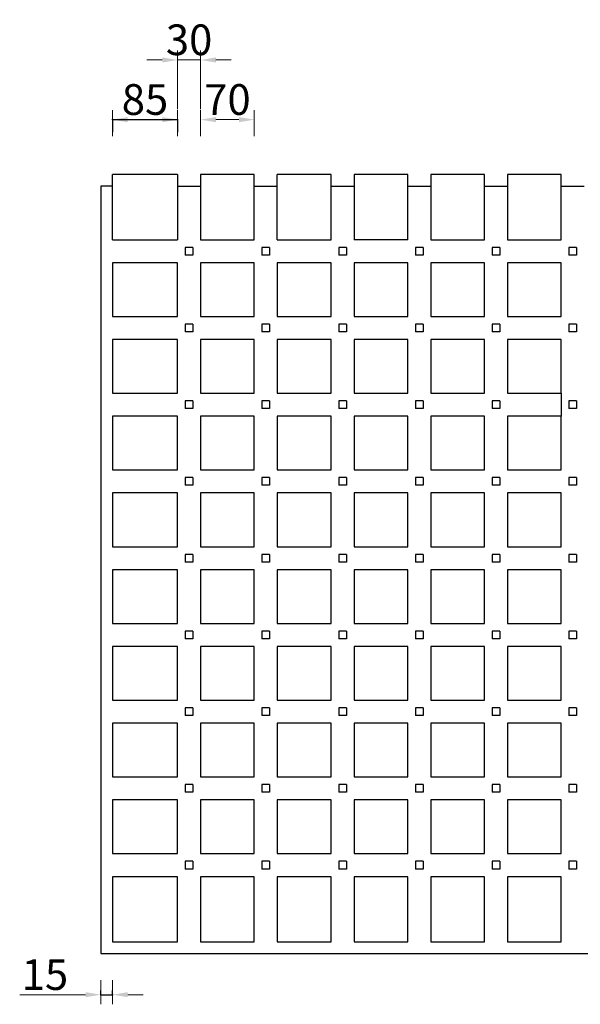
# Model space of a CAD drawing. Extents: x 825 to 3656, y 5444 to 6779.
# Drawn here: x 825 to 1556, y 5444 to 6727 of the extents above; entities that cross this region are included whole.
import ezdxf

# ---------------------------------------------------------------- set-up
doc = ezdxf.new("R2010")
doc.units = 0
doc.header["$LTSCALE"] = 100
doc.layers.get('0').update_dxf_attribs({"linetype": 'CONTINUOUS'})
doc.layers.get('DEFPOINTS').update_dxf_attribs({"linetype": 'CONTINUOUS'})
doc.layers.add('寸法', color=7, linetype='CONTINUOUS')
doc.layers.add('ﾏｯﾄ４５', color=6, linetype='CONTINUOUS')
doc.styles.add('MSゴシック', font='txt')
doc.dimstyles.new('S-10', dxfattribs={"dimscale": 10, "dimtxt": 2.5, "dimasz": 2.5, "dimexe": 1.25, "dimexo": 0.625, "dimtad": 1, "dimdec": 0, "dimdsep": 46, "dimtxsty": 'Standard', "dimblk1": 'OPEN30', "dimblk2": 'OPEN30', "dimsah": 1, "dimcen": 0, "dimadec": 0, "dimazin": 0, "dimtfac": 1, "dimtdec": 0, "dimtmove": 0, "dimatfit": 3, "dimldrblk": 'OPEN30', "dimfxl": 1, "dimtolj": 1, "dimtzin": 0, "dimarcsym": 0})

# ---------------------------------------------------------------- blocks, each defined once
blk = doc.blocks.new('*D14')
at = {"layer": 'DEFPOINTS', "color": 0, "linetype": 'Continuous', "ltscale": 50, "transparency": 16777216}
for p in [(930.9, 5525.7), (945.9, 5525.7), (930.9, 5456.9)]:
    blk.add_point(p, dxfattribs=at)
at = {"layer": '寸法', "color": 0, "linetype": 'Continuous', "lineweight": 15, "ltscale": 50, "transparency": 16777216}
for p, q in [((930.9, 5475.7), (930.9, 5444.4)), ((945.9, 5475.7), (945.9, 5444.4)), ((910.9, 5456.9), (825.1, 5456.9)), ((945.9, 5456.9), (930.9, 5456.9)), ((965.9, 5456.9), (985.9, 5456.9))]:
    blk.add_line(p, q, dxfattribs=at)
at = {"layer": '寸法', "color": 0, "linetype": 'Continuous', "ltscale": 50, "transparency": 16777216}
for points in [[(910.9, 5460.2), (910.9, 5453.6), (930.9, 5456.9)], [(965.9, 5460.2), (965.9, 5453.6), (945.9, 5456.9)]]:
    blk.add_solid(points, dxfattribs=at)
at = {"layer": '寸法', "color": 0, "linetype": 'Continuous', "ltscale": 50, "transparency": 16777216, "insert": (858, 5483.1), "char_height": 40, "attachment_point": 5}
blk.add_mtext('\\A1;15', dxfattribs=at)
blk = doc.blocks.new('_Dot')
at = {"color": 0, "linetype": 'ByBlock', "lineweight": -2}
blk.add_line((-0.5, 0), (-1, 0), dxfattribs=at)
at = {"color": 0, "linetype": 'ByBlock', "const_width": 0.5}
blk.add_lwpolyline([(-0.25, 0, 1), (0.25, 0, 1)], format="xyb", close=True, dxfattribs=at)
blk = doc.blocks.new('*D15')
at = {"layer": 'DEFPOINTS', "color": 0, "linetype": 'Continuous', "ltscale": 50, "transparency": 16777216}
for p in [(1030.9, 6597.2), (945.9, 6525.7), (1030.9, 6525.7)]:
    blk.add_point(p, dxfattribs=at)
at = {"layer": '寸法', "color": 0, "linetype": 'Continuous', "lineweight": 15, "ltscale": 50, "transparency": 16777216}
for p, q in [((945.9, 6575.7), (945.9, 6609.7)), ((1030.9, 6575.7), (1030.9, 6609.7)), ((965.9, 6597.2), (1010.9, 6597.2))]:
    blk.add_line(p, q, dxfattribs=at)
at = {"layer": '寸法', "color": 0, "linetype": 'Continuous', "ltscale": 50, "transparency": 16777216}
for points in [[(965.9, 6600.5), (965.9, 6593.8), (945.9, 6597.2)], [(1010.9, 6600.5), (1010.9, 6593.8), (1030.9, 6597.2)]]:
    blk.add_solid(points, dxfattribs=at)
at = {"layer": '寸法', "color": 0, "linetype": 'Continuous', "ltscale": 50, "transparency": 16777216, "insert": (988.4, 6623.4), "char_height": 40, "attachment_point": 5, "style": 'MSゴシック'}
blk.add_mtext('\\A1;85', dxfattribs=at)
blk = doc.blocks.new('*D16')
at = {"layer": 'DEFPOINTS', "color": 0, "linetype": 'Continuous', "ltscale": 50, "transparency": 16777216}
for p in [(1060.9, 6674.9), (1030.9, 6510.7), (1060.9, 6510.7)]:
    blk.add_point(p, dxfattribs=at)
at = {"layer": '寸法', "color": 0, "linetype": 'Continuous', "lineweight": 15, "ltscale": 50, "transparency": 16777216}
for p, q in [((1030.9, 6610.7), (1030.9, 6687.4)), ((1060.9, 6610.7), (1060.9, 6687.4)), ((1010.9, 6674.9), (990.9, 6674.9)), ((1030.9, 6674.9), (1060.9, 6674.9)), ((1080.9, 6674.9), (1100.9, 6674.9))]:
    blk.add_line(p, q, dxfattribs=at)
at = {"layer": '寸法', "color": 0, "linetype": 'Continuous', "ltscale": 50, "transparency": 16777216}
for points in [[(1010.9, 6678.3), (1010.9, 6671.6), (1030.9, 6674.9)], [(1080.9, 6678.3), (1080.9, 6671.6), (1060.9, 6674.9)]]:
    blk.add_solid(points, dxfattribs=at)
at = {"layer": '寸法', "color": 0, "linetype": 'Continuous', "ltscale": 50, "transparency": 16777216, "insert": (1045.9, 6701.2), "char_height": 40, "attachment_point": 5, "style": 'MSゴシック'}
blk.add_mtext('\\A1;30', dxfattribs=at)
blk = doc.blocks.new('*D17')
at = {"layer": 'DEFPOINTS', "color": 0, "linetype": 'Continuous', "ltscale": 50, "transparency": 16777216}
for p in [(1060.9, 6597.2), (1060.9, 6525.7), (1130.9, 6525.7)]:
    blk.add_point(p, dxfattribs=at)
at = {"layer": '寸法', "color": 0, "linetype": 'Continuous', "lineweight": 15, "ltscale": 50, "transparency": 16777216}
for p, q in [((1060.9, 6575.7), (1060.9, 6609.7)), ((1130.9, 6575.7), (1130.9, 6609.7)), ((1110.9, 6597.2), (1080.9, 6597.2))]:
    blk.add_line(p, q, dxfattribs=at)
at = {"layer": '寸法', "color": 0, "linetype": 'Continuous', "ltscale": 50, "transparency": 16777216}
for points in [[(1080.9, 6600.5), (1080.9, 6593.8), (1060.9, 6597.2)], [(1110.9, 6600.5), (1110.9, 6593.8), (1130.9, 6597.2)]]:
    blk.add_solid(points, dxfattribs=at)
at = {"layer": '寸法', "color": 0, "linetype": 'Continuous', "ltscale": 50, "transparency": 16777216, "insert": (1095.9, 6623.4), "char_height": 40, "attachment_point": 5, "style": 'MSゴシック'}
blk.add_mtext('\\A1;70', dxfattribs=at)

msp = doc.modelspace()

# ---------------------------------------------------------------- linework, layer by layer
at = {"layer": '寸法', "color": 7, "linetype": 'Continuous'}
for p, q in [((945.9, 6597.2), (1030.9, 6597.2)), ((945.9, 6597.2), (945.9, 6580.8)), ((1030.9, 6597.2), (1030.9, 6580.8)), ((930.9, 5456.9), (930.9, 5462.3)), ((930.9, 5456.9), (945.9, 5456.9)), ((945.9, 5456.9), (945.9, 5462.3))]:
    msp.add_line(p, q, dxfattribs=at)
for p in [(945.9, 6597.2), (1030.9, 6597.2)]:
    msp.add_point(p, dxfattribs=at)
at = {"layer": '寸法', "color": 7}
for p in [(930.9, 5456.9), (945.9, 5456.9)]:
    msp.add_point(p, dxfattribs=at)
at = {"layer": 'ﾏｯﾄ４５', "color": 7, "linetype": 'Continuous', "lineweight": -3}
for p, q in [((945.9, 6440.7), (945.9, 6525.7)), ((1030.9, 6525.7), (945.9, 6525.7)), ((1030.9, 6525.7), (1030.9, 6440.7)), ((1060.9, 6525.7), (1060.9, 6440.7)), ((1130.9, 6525.7), (1060.9, 6525.7)), ((1130.9, 6440.7), (1130.9, 6525.7)), ((1160.9, 6440.7), (1160.9, 6525.7)), ((1230.9, 6525.7), (1160.9, 6525.7)), ((1230.9, 6440.7), (1230.9, 6525.7)), ((1260.9, 6525.7), (1260.9, 6440.7)), ((1330.9, 6525.7), (1260.9, 6525.7)), ((1330.9, 6440.7), (1330.9, 6525.7)), ((1430.9, 6525.7), (1360.9, 6525.7)), ((1360.9, 6525.7), (1360.9, 6440.7)), ((1430.9, 6440.7), (1430.9, 6525.7)), ((1530.9, 6525.7), (1460.9, 6525.7)), ((1460.9, 6525.7), (1460.9, 6440.7)), ((1530.9, 6440.7), (1530.9, 6525.7)), ((930.9, 6510.7), (930.9, 5510.7)), ((945.9, 6510.7), (930.9, 6510.7)), ((1030.9, 6510.7), (1060.9, 6510.7)), ((1130.9, 6510.7), (1160.9, 6510.7)), ((1230.9, 6510.7), (1260.9, 6510.7)), ((1330.9, 6510.7), (1360.9, 6510.7)), ((1430.9, 6510.7), (1460.9, 6510.7)), ((1530.9, 6510.7), (1560.9, 6510.7)), ((945.9, 6440.7), (1030.9, 6440.7)), ((1040.9, 6430.7), (1040.9, 6420.7)), ((1050.9, 6430.7), (1040.9, 6430.7)), ((1050.9, 6430.7), (1050.9, 6420.7)), ((1060.9, 6440.7), (1130.9, 6440.7)), ((1140.9, 6430.7), (1140.9, 6420.7)), ((1150.9, 6430.7), (1140.9, 6430.7)), ((1150.9, 6430.7), (1150.9, 6420.7)), ((1160.9, 6440.7), (1230.9, 6440.7)), ((1240.9, 6430.7), (1240.9, 6420.7)), ((1250.9, 6430.7), (1240.9, 6430.7)), ((1250.9, 6430.7), (1250.9, 6420.7)), ((1330.9, 6440.7), (1260.9, 6440.7)), ((1340.9, 6430.7), (1340.9, 6420.7)), ((1350.9, 6430.7), (1340.9, 6430.7)), ((1350.9, 6430.7), (1350.9, 6420.7)), ((1360.9, 6440.7), (1430.9, 6440.7)), ((1440.9, 6430.7), (1440.9, 6420.7)), ((1450.9, 6430.7), (1440.9, 6430.7)), ((1450.9, 6430.7), (1450.9, 6420.7)), ((1460.9, 6440.7), (1530.9, 6440.7)), ((1540.9, 6430.7), (1540.9, 6420.7)), ((1550.9, 6430.7), (1540.9, 6430.7)), ((1550.9, 6430.7), (1550.9, 6420.7)), ((1050.9, 6420.7), (1040.9, 6420.7)), ((1150.9, 6420.7), (1140.9, 6420.7)), ((1250.9, 6420.7), (1240.9, 6420.7)), ((1350.9, 6420.7), (1340.9, 6420.7)), ((1450.9, 6420.7), (1440.9, 6420.7)), ((1550.9, 6420.7), (1540.9, 6420.7)), ((1030.9, 6410.7), (945.9, 6410.7)), ((945.9, 6410.7), (945.9, 6340.7)), ((1030.9, 6340.7), (1030.9, 6410.7)), ((1130.9, 6410.7), (1060.9, 6410.7)), ((1060.9, 6410.7), (1060.9, 6340.7)), ((1130.9, 6340.7), (1130.9, 6410.7)), ((1230.9, 6410.7), (1160.9, 6410.7)), ((1160.9, 6410.7), (1160.9, 6340.7)), ((1230.9, 6340.7), (1230.9, 6410.7)), ((1330.9, 6410.7), (1260.9, 6410.7)), ((1260.9, 6410.7), (1260.9, 6340.7)), ((1330.9, 6340.7), (1330.9, 6410.7)), ((1430.9, 6410.7), (1360.9, 6410.7)), ((1360.9, 6410.7), (1360.9, 6340.7)), ((1430.9, 6340.7), (1430.9, 6410.7)), ((1530.9, 6410.7), (1460.9, 6410.7)), ((1460.9, 6410.7), (1460.9, 6340.7)), ((1530.9, 6340.7), (1530.9, 6410.7)), ((945.9, 6340.7), (1030.9, 6340.7)), ((1060.9, 6340.7), (1130.9, 6340.7)), ((1160.9, 6340.7), (1230.9, 6340.7)), ((1260.9, 6340.7), (1330.9, 6340.7)), ((1360.9, 6340.7), (1430.9, 6340.7)), ((1460.9, 6340.7), (1530.9, 6340.7)), ((1040.9, 6330.7), (1040.9, 6320.7)), ((1050.9, 6330.7), (1040.9, 6330.7)), ((1050.9, 6330.7), (1050.9, 6320.7)), ((1140.9, 6330.7), (1140.9, 6320.7)), ((1150.9, 6330.7), (1140.9, 6330.7)), ((1150.9, 6330.7), (1150.9, 6320.7)), ((1240.9, 6330.7), (1240.9, 6320.7)), ((1250.9, 6330.7), (1240.9, 6330.7)), ((1250.9, 6330.7), (1250.9, 6320.7)), ((1340.9, 6330.7), (1340.9, 6320.7)), ((1350.9, 6330.7), (1340.9, 6330.7)), ((1350.9, 6330.7), (1350.9, 6320.7)), ((1440.9, 6330.7), (1440.9, 6320.7)), ((1450.9, 6330.7), (1440.9, 6330.7)), ((1450.9, 6330.7), (1450.9, 6320.7)), ((1540.9, 6330.7), (1540.9, 6320.7)), ((1550.9, 6330.7), (1540.9, 6330.7)), ((1550.9, 6330.7), (1550.9, 6320.7)), ((1050.9, 6320.7), (1040.9, 6320.7)), ((1150.9, 6320.7), (1140.9, 6320.7)), ((1250.9, 6320.7), (1240.9, 6320.7)), ((1350.9, 6320.7), (1340.9, 6320.7)), ((1450.9, 6320.7), (1440.9, 6320.7)), ((1550.9, 6320.7), (1540.9, 6320.7)), ((1030.9, 6310.7), (945.9, 6310.7)), ((945.9, 6310.7), (945.9, 6240.7)), ((1030.9, 6240.7), (1030.9, 6310.7)), ((1130.9, 6310.7), (1060.9, 6310.7)), ((1060.9, 6310.7), (1060.9, 6240.7)), ((1130.9, 6240.7), (1130.9, 6310.7)), ((1230.9, 6310.7), (1160.9, 6310.7)), ((1160.9, 6310.7), (1160.9, 6240.7)), ((1230.9, 6240.7), (1230.9, 6310.7)), ((1330.9, 6310.7), (1260.9, 6310.7)), ((1260.9, 6310.7), (1260.9, 6240.7)), ((1330.9, 6240.7), (1330.9, 6310.7)), ((1430.9, 6310.7), (1360.9, 6310.7)), ((1360.9, 6310.7), (1360.9, 6240.7)), ((1430.9, 6240.7), (1430.9, 6310.7)), ((1530.9, 6310.7), (1460.9, 6310.7)), ((1460.9, 6310.7), (1460.9, 6240.7)), ((1530.9, 6240.7), (1530.9, 6310.7)), ((945.9, 6240.7), (1030.9, 6240.7)), ((1060.9, 6240.7), (1130.9, 6240.7)), ((1160.9, 6240.7), (1230.9, 6240.7)), ((1260.9, 6240.7), (1330.9, 6240.7)), ((1360.9, 6240.7), (1430.9, 6240.7)), ((1460.9, 6240.7), (1530.9, 6240.7)), ((1530.9, 6240.7), (1530.9, 6210.7)), ((1040.9, 6230.7), (1040.9, 6220.7)), ((1050.9, 6230.7), (1040.9, 6230.7)), ((1050.9, 6230.7), (1050.9, 6220.7)), ((1140.9, 6230.7), (1140.9, 6220.7)), ((1150.9, 6230.7), (1140.9, 6230.7)), ((1150.9, 6230.7), (1150.9, 6220.7)), ((1240.9, 6230.7), (1240.9, 6220.7)), ((1250.9, 6230.7), (1240.9, 6230.7)), ((1250.9, 6230.7), (1250.9, 6220.7)), ((1340.9, 6230.7), (1340.9, 6220.7)), ((1350.9, 6230.7), (1340.9, 6230.7)), ((1350.9, 6230.7), (1350.9, 6220.7)), ((1440.9, 6230.7), (1440.9, 6220.7)), ((1450.9, 6230.7), (1440.9, 6230.7)), ((1450.9, 6230.7), (1450.9, 6220.7)), ((1540.9, 6230.7), (1540.9, 6220.7)), ((1550.9, 6230.7), (1540.9, 6230.7)), ((1550.9, 6230.7), (1550.9, 6220.7)), ((1030.9, 6210.7), (945.9, 6210.7)), ((945.9, 6210.7), (945.9, 6140.7)), ((1030.9, 6140.7), (1030.9, 6210.7)), ((1050.9, 6220.7), (1040.9, 6220.7)), ((1130.9, 6210.7), (1060.9, 6210.7)), ((1060.9, 6210.7), (1060.9, 6140.7)), ((1130.9, 6140.7), (1130.9, 6210.7)), ((1150.9, 6220.7), (1140.9, 6220.7)), ((1230.9, 6210.7), (1160.9, 6210.7)), ((1160.9, 6210.7), (1160.9, 6140.7)), ((1230.9, 6140.7), (1230.9, 6210.7)), ((1250.9, 6220.7), (1240.9, 6220.7)), ((1330.9, 6210.7), (1260.9, 6210.7)), ((1260.9, 6210.7), (1260.9, 6140.7)), ((1330.9, 6140.7), (1330.9, 6210.7)), ((1350.9, 6220.7), (1340.9, 6220.7)), ((1430.9, 6210.7), (1360.9, 6210.7)), ((1360.9, 6210.7), (1360.9, 6140.7)), ((1430.9, 6140.7), (1430.9, 6210.7)), ((1450.9, 6220.7), (1440.9, 6220.7)), ((1530.9, 6210.7), (1460.9, 6210.7)), ((1460.9, 6210.7), (1460.9, 6140.7)), ((1530.9, 6140.7), (1530.9, 6210.7)), ((1550.9, 6220.7), (1540.9, 6220.7)), ((945.9, 6140.7), (1030.9, 6140.7)), ((1060.9, 6140.7), (1130.9, 6140.7)), ((1160.9, 6140.7), (1230.9, 6140.7)), ((1260.9, 6140.7), (1330.9, 6140.7)), ((1360.9, 6140.7), (1430.9, 6140.7)), ((1460.9, 6140.7), (1530.9, 6140.7)), ((1040.9, 6130.7), (1040.9, 6120.7)), ((1050.9, 6130.7), (1040.9, 6130.7)), ((1050.9, 6120.7), (1040.9, 6120.7)), ((1050.9, 6130.7), (1050.9, 6120.7)), ((1140.9, 6130.7), (1140.9, 6120.7)), ((1150.9, 6130.7), (1140.9, 6130.7)), ((1150.9, 6120.7), (1140.9, 6120.7)), ((1150.9, 6130.7), (1150.9, 6120.7)), ((1240.9, 6130.7), (1240.9, 6120.7)), ((1250.9, 6130.7), (1240.9, 6130.7)), ((1250.9, 6120.7), (1240.9, 6120.7)), ((1250.9, 6130.7), (1250.9, 6120.7)), ((1340.9, 6130.7), (1340.9, 6120.7)), ((1350.9, 6130.7), (1340.9, 6130.7)), ((1350.9, 6120.7), (1340.9, 6120.7)), ((1350.9, 6130.7), (1350.9, 6120.7)), ((1440.9, 6130.7), (1440.9, 6120.7)), ((1450.9, 6130.7), (1440.9, 6130.7)), ((1450.9, 6120.7), (1440.9, 6120.7)), ((1450.9, 6130.7), (1450.9, 6120.7)), ((1540.9, 6130.7), (1540.9, 6120.7)), ((1550.9, 6130.7), (1540.9, 6130.7)), ((1550.9, 6120.7), (1540.9, 6120.7)), ((1550.9, 6130.7), (1550.9, 6120.7)), ((1030.9, 6110.7), (945.9, 6110.7)), ((945.9, 6110.7), (945.9, 6040.7)), ((1030.9, 6040.7), (1030.9, 6110.7)), ((1130.9, 6110.7), (1060.9, 6110.7)), ((1060.9, 6110.7), (1060.9, 6040.7)), ((1130.9, 6040.7), (1130.9, 6110.7)), ((1230.9, 6110.7), (1160.9, 6110.7)), ((1160.9, 6110.7), (1160.9, 6040.7)), ((1230.9, 6040.7), (1230.9, 6110.7)), ((1330.9, 6110.7), (1260.9, 6110.7)), ((1260.9, 6110.7), (1260.9, 6040.7)), ((1330.9, 6040.7), (1330.9, 6110.7)), ((1430.9, 6110.7), (1360.9, 6110.7)), ((1360.9, 6110.7), (1360.9, 6040.7)), ((1430.9, 6040.7), (1430.9, 6110.7)), ((1530.9, 6110.7), (1460.9, 6110.7)), ((1460.9, 6110.7), (1460.9, 6040.7)), ((1530.9, 6040.7), (1530.9, 6110.7)), ((945.9, 6040.7), (1030.9, 6040.7)), ((1040.9, 6030.7), (1040.9, 6020.7)), ((1050.9, 6030.7), (1040.9, 6030.7)), ((1050.9, 6030.7), (1050.9, 6020.7)), ((1060.9, 6040.7), (1130.9, 6040.7)), ((1140.9, 6030.7), (1140.9, 6020.7)), ((1150.9, 6030.7), (1140.9, 6030.7)), ((1150.9, 6030.7), (1150.9, 6020.7)), ((1160.9, 6040.7), (1230.9, 6040.7)), ((1240.9, 6030.7), (1240.9, 6020.7)), ((1250.9, 6030.7), (1240.9, 6030.7)), ((1250.9, 6030.7), (1250.9, 6020.7)), ((1260.9, 6040.7), (1330.9, 6040.7)), ((1340.9, 6030.7), (1340.9, 6020.7)), ((1350.9, 6030.7), (1340.9, 6030.7)), ((1350.9, 6030.7), (1350.9, 6020.7)), ((1360.9, 6040.7), (1430.9, 6040.7)), ((1440.9, 6030.7), (1440.9, 6020.7)), ((1450.9, 6030.7), (1440.9, 6030.7)), ((1450.9, 6030.7), (1450.9, 6020.7)), ((1460.9, 6040.7), (1530.9, 6040.7)), ((1540.9, 6030.7), (1540.9, 6020.7)), ((1550.9, 6030.7), (1540.9, 6030.7)), ((1550.9, 6030.7), (1550.9, 6020.7)), ((1050.9, 6020.7), (1040.9, 6020.7)), ((1150.9, 6020.7), (1140.9, 6020.7)), ((1250.9, 6020.7), (1240.9, 6020.7)), ((1350.9, 6020.7), (1340.9, 6020.7)), ((1450.9, 6020.7), (1440.9, 6020.7)), ((1550.9, 6020.7), (1540.9, 6020.7)), ((1030.9, 6010.7), (945.9, 6010.7)), ((945.9, 6010.7), (945.9, 5940.7)), ((1030.9, 5940.7), (1030.9, 6010.7)), ((1130.9, 6010.7), (1060.9, 6010.7)), ((1060.9, 6010.7), (1060.9, 5940.7)), ((1130.9, 5940.7), (1130.9, 6010.7)), ((1230.9, 6010.7), (1160.9, 6010.7)), ((1160.9, 6010.7), (1160.9, 5940.7)), ((1230.9, 5940.7), (1230.9, 6010.7)), ((1330.9, 6010.7), (1260.9, 6010.7)), ((1260.9, 6010.7), (1260.9, 5940.7)), ((1330.9, 5940.7), (1330.9, 6010.7)), ((1430.9, 6010.7), (1360.9, 6010.7)), ((1360.9, 6010.7), (1360.9, 5940.7)), ((1430.9, 5940.7), (1430.9, 6010.7)), ((1530.9, 6010.7), (1460.9, 6010.7)), ((1460.9, 6010.7), (1460.9, 5940.7)), ((1530.9, 5940.7), (1530.9, 6010.7)), ((945.9, 5940.7), (1030.9, 5940.7)), ((1060.9, 5940.7), (1130.9, 5940.7)), ((1160.9, 5940.7), (1230.9, 5940.7)), ((1260.9, 5940.7), (1330.9, 5940.7)), ((1360.9, 5940.7), (1430.9, 5940.7)), ((1460.9, 5940.7), (1530.9, 5940.7)), ((1040.9, 5930.7), (1040.9, 5920.7)), ((1050.9, 5930.7), (1040.9, 5930.7)), ((1050.9, 5930.7), (1050.9, 5920.7)), ((1140.9, 5930.7), (1140.9, 5920.7)), ((1150.9, 5930.7), (1140.9, 5930.7)), ((1150.9, 5930.7), (1150.9, 5920.7)), ((1240.9, 5930.7), (1240.9, 5920.7)), ((1250.9, 5930.7), (1240.9, 5930.7)), ((1250.9, 5930.7), (1250.9, 5920.7)), ((1340.9, 5930.7), (1340.9, 5920.7)), ((1350.9, 5930.7), (1340.9, 5930.7)), ((1350.9, 5930.7), (1350.9, 5920.7)), ((1440.9, 5930.7), (1440.9, 5920.7)), ((1450.9, 5930.7), (1440.9, 5930.7)), ((1450.9, 5930.7), (1450.9, 5920.7)), ((1540.9, 5930.7), (1540.9, 5920.7)), ((1550.9, 5930.7), (1540.9, 5930.7)), ((1550.9, 5930.7), (1550.9, 5920.7)), ((1050.9, 5920.7), (1040.9, 5920.7)), ((1150.9, 5920.7), (1140.9, 5920.7)), ((1250.9, 5920.7), (1240.9, 5920.7)), ((1350.9, 5920.7), (1340.9, 5920.7)), ((1450.9, 5920.7), (1440.9, 5920.7)), ((1550.9, 5920.7), (1540.9, 5920.7)), ((1030.9, 5910.7), (945.9, 5910.7)), ((945.9, 5910.7), (945.9, 5840.7)), ((1030.9, 5840.7), (1030.9, 5910.7)), ((1130.9, 5910.7), (1060.9, 5910.7)), ((1060.9, 5910.7), (1060.9, 5840.7)), ((1130.9, 5840.7), (1130.9, 5910.7)), ((1230.9, 5910.7), (1160.9, 5910.7)), ((1160.9, 5910.7), (1160.9, 5840.7)), ((1230.9, 5840.7), (1230.9, 5910.7)), ((1330.9, 5910.7), (1260.9, 5910.7)), ((1260.9, 5910.7), (1260.9, 5840.7)), ((1330.9, 5840.7), (1330.9, 5910.7)), ((1430.9, 5910.7), (1360.9, 5910.7)), ((1360.9, 5910.7), (1360.9, 5840.7)), ((1430.9, 5840.7), (1430.9, 5910.7)), ((1530.9, 5910.7), (1460.9, 5910.7)), ((1460.9, 5910.7), (1460.9, 5840.7)), ((1530.9, 5840.7), (1530.9, 5910.7)), ((945.9, 5840.7), (1030.9, 5840.7)), ((1060.9, 5840.7), (1130.9, 5840.7)), ((1160.9, 5840.7), (1230.9, 5840.7)), ((1260.9, 5840.7), (1330.9, 5840.7)), ((1360.9, 5840.7), (1430.9, 5840.7)), ((1460.9, 5840.7), (1530.9, 5840.7)), ((1040.9, 5830.7), (1040.9, 5820.7)), ((1050.9, 5830.7), (1040.9, 5830.7)), ((1050.9, 5830.7), (1050.9, 5820.7)), ((1140.9, 5830.7), (1140.9, 5820.7)), ((1150.9, 5830.7), (1140.9, 5830.7)), ((1150.9, 5830.7), (1150.9, 5820.7)), ((1240.9, 5830.7), (1240.9, 5820.7)), ((1250.9, 5830.7), (1240.9, 5830.7)), ((1250.9, 5830.7), (1250.9, 5820.7)), ((1340.9, 5830.7), (1340.9, 5820.7)), ((1350.9, 5830.7), (1340.9, 5830.7)), ((1350.9, 5830.7), (1350.9, 5820.7)), ((1440.9, 5830.7), (1440.9, 5820.7)), ((1450.9, 5830.7), (1440.9, 5830.7)), ((1450.9, 5830.7), (1450.9, 5820.7)), ((1540.9, 5830.7), (1540.9, 5820.7)), ((1550.9, 5830.7), (1540.9, 5830.7)), ((1550.9, 5830.7), (1550.9, 5820.7)), ((1050.9, 5820.7), (1040.9, 5820.7)), ((1150.9, 5820.7), (1140.9, 5820.7)), ((1250.9, 5820.7), (1240.9, 5820.7)), ((1350.9, 5820.7), (1340.9, 5820.7)), ((1450.9, 5820.7), (1440.9, 5820.7)), ((1550.9, 5820.7), (1540.9, 5820.7)), ((1030.9, 5810.7), (945.9, 5810.7)), ((945.9, 5810.7), (945.9, 5740.7)), ((1030.9, 5740.7), (1030.9, 5810.7)), ((1130.9, 5810.7), (1060.9, 5810.7)), ((1060.9, 5810.7), (1060.9, 5740.7)), ((1130.9, 5740.7), (1130.9, 5810.7)), ((1230.9, 5810.7), (1160.9, 5810.7)), ((1160.9, 5810.7), (1160.9, 5740.7)), ((1230.9, 5740.7), (1230.9, 5810.7)), ((1330.9, 5810.7), (1260.9, 5810.7)), ((1260.9, 5810.7), (1260.9, 5740.7)), ((1330.9, 5740.7), (1330.9, 5810.7)), ((1430.9, 5810.7), (1360.9, 5810.7)), ((1360.9, 5810.7), (1360.9, 5740.7)), ((1430.9, 5740.7), (1430.9, 5810.7)), ((1530.9, 5810.7), (1460.9, 5810.7)), ((1460.9, 5810.7), (1460.9, 5740.7)), ((1530.9, 5740.7), (1530.9, 5810.7)), ((945.9, 5740.7), (1030.9, 5740.7)), ((1060.9, 5740.7), (1130.9, 5740.7)), ((1160.9, 5740.7), (1230.9, 5740.7)), ((1260.9, 5740.7), (1330.9, 5740.7)), ((1360.9, 5740.7), (1430.9, 5740.7)), ((1460.9, 5740.7), (1530.9, 5740.7)), ((1040.9, 5730.7), (1040.9, 5720.7)), ((1050.9, 5730.7), (1040.9, 5730.7)), ((1050.9, 5730.7), (1050.9, 5720.7)), ((1140.9, 5730.7), (1140.9, 5720.7)), ((1150.9, 5730.7), (1140.9, 5730.7)), ((1150.9, 5730.7), (1150.9, 5720.7)), ((1240.9, 5730.7), (1240.9, 5720.7)), ((1250.9, 5730.7), (1240.9, 5730.7)), ((1250.9, 5730.7), (1250.9, 5720.7)), ((1340.9, 5730.7), (1340.9, 5720.7)), ((1350.9, 5730.7), (1340.9, 5730.7)), ((1350.9, 5730.7), (1350.9, 5720.7)), ((1440.9, 5730.7), (1440.9, 5720.7)), ((1450.9, 5730.7), (1440.9, 5730.7)), ((1450.9, 5730.7), (1450.9, 5720.7)), ((1540.9, 5730.7), (1540.9, 5720.7)), ((1550.9, 5730.7), (1540.9, 5730.7)), ((1550.9, 5730.7), (1550.9, 5720.7)), ((1030.9, 5710.7), (945.9, 5710.7)), ((945.9, 5710.7), (945.9, 5640.7)), ((1030.9, 5640.7), (1030.9, 5710.7)), ((1050.9, 5720.7), (1040.9, 5720.7)), ((1130.9, 5710.7), (1060.9, 5710.7)), ((1060.9, 5710.7), (1060.9, 5640.7)), ((1130.9, 5640.7), (1130.9, 5710.7)), ((1150.9, 5720.7), (1140.9, 5720.7)), ((1230.9, 5710.7), (1160.9, 5710.7)), ((1160.9, 5710.7), (1160.9, 5640.7)), ((1230.9, 5640.7), (1230.9, 5710.7)), ((1250.9, 5720.7), (1240.9, 5720.7)), ((1330.9, 5710.7), (1260.9, 5710.7)), ((1260.9, 5710.7), (1260.9, 5640.7)), ((1330.9, 5640.7), (1330.9, 5710.7)), ((1350.9, 5720.7), (1340.9, 5720.7)), ((1430.9, 5710.7), (1360.9, 5710.7)), ((1360.9, 5710.7), (1360.9, 5640.7)), ((1430.9, 5640.7), (1430.9, 5710.7)), ((1450.9, 5720.7), (1440.9, 5720.7)), ((1530.9, 5710.7), (1460.9, 5710.7)), ((1460.9, 5710.7), (1460.9, 5640.7)), ((1530.9, 5640.7), (1530.9, 5710.7)), ((1550.9, 5720.7), (1540.9, 5720.7)), ((945.9, 5640.7), (1030.9, 5640.7)), ((1060.9, 5640.7), (1130.9, 5640.7)), ((1160.9, 5640.7), (1230.9, 5640.7)), ((1260.9, 5640.7), (1330.9, 5640.7)), ((1360.9, 5640.7), (1430.9, 5640.7)), ((1460.9, 5640.7), (1530.9, 5640.7)), ((1040.9, 5630.7), (1040.9, 5620.7)), ((1050.9, 5630.7), (1040.9, 5630.7)), ((1050.9, 5620.7), (1040.9, 5620.7)), ((1050.9, 5630.7), (1050.9, 5620.7)), ((1140.9, 5630.7), (1140.9, 5620.7)), ((1150.9, 5630.7), (1140.9, 5630.7)), ((1150.9, 5620.7), (1140.9, 5620.7)), ((1150.9, 5630.7), (1150.9, 5620.7)), ((1240.9, 5630.7), (1240.9, 5620.7)), ((1250.9, 5630.7), (1240.9, 5630.7)), ((1250.9, 5620.7), (1240.9, 5620.7)), ((1250.9, 5630.7), (1250.9, 5620.7)), ((1340.9, 5630.7), (1340.9, 5620.7)), ((1350.9, 5630.7), (1340.9, 5630.7)), ((1350.9, 5620.7), (1340.9, 5620.7)), ((1350.9, 5630.7), (1350.9, 5620.7)), ((1440.9, 5630.7), (1440.9, 5620.7)), ((1450.9, 5630.7), (1440.9, 5630.7)), ((1450.9, 5620.7), (1440.9, 5620.7)), ((1450.9, 5630.7), (1450.9, 5620.7)), ((1540.9, 5630.7), (1540.9, 5620.7)), ((1550.9, 5630.7), (1540.9, 5630.7)), ((1550.9, 5620.7), (1540.9, 5620.7)), ((1550.9, 5630.7), (1550.9, 5620.7)), ((1030.9, 5610.7), (945.9, 5610.7)), ((945.9, 5610.7), (945.9, 5525.7)), ((1030.9, 5525.7), (1030.9, 5610.7)), ((1130.9, 5610.7), (1060.9, 5610.7)), ((1060.9, 5610.7), (1060.9, 5525.7)), ((1130.9, 5525.7), (1130.9, 5610.7)), ((1230.9, 5610.7), (1160.9, 5610.7)), ((1160.9, 5610.7), (1160.9, 5525.7)), ((1230.9, 5525.7), (1230.9, 5610.7)), ((1330.9, 5610.7), (1260.9, 5610.7)), ((1260.9, 5610.7), (1260.9, 5525.7)), ((1330.9, 5525.7), (1330.9, 5610.7)), ((1430.9, 5610.7), (1360.9, 5610.7)), ((1360.9, 5610.7), (1360.9, 5525.7)), ((1430.9, 5525.7), (1430.9, 5610.7)), ((1530.9, 5610.7), (1460.9, 5610.7)), ((1460.9, 5610.7), (1460.9, 5525.7)), ((1530.9, 5525.7), (1530.9, 5610.7)), ((945.9, 5525.7), (1030.9, 5525.7)), ((1060.9, 5525.7), (1130.9, 5525.7)), ((1160.9, 5525.7), (1230.9, 5525.7)), ((1260.9, 5525.7), (1330.9, 5525.7)), ((1360.9, 5525.7), (1430.9, 5525.7)), ((1460.9, 5525.7), (1530.9, 5525.7)), ((930.9, 5510.7), (1930.9, 5510.7))]:
    msp.add_line(p, q, dxfattribs=at)

# ---------------------------------------------------------------- dimensions: what is measured, and where the dimension line sits
at = {"layer": '寸法', "color": 7, "linetype": 'Continuous', "ltscale": 50}
for base, p1, p2, override, picture, middle in [((1060.9, 6674.9), (1030.9, 6510.7), (1060.9, 6510.7), {"dimtxt": 4, "dimasz": 2, "dimexo": 10, "dimtxsty": 'MSゴシック', "dimldrblk": 'Dot', "dimlwd": 15, "dimlwe": 15}, '*D16', (1045.9, 6674.9)), ((1060.9, 6597.2), (1130.9, 6525.7), (1060.9, 6525.7), {"dimtxt": 4, "dimasz": 2, "dimexo": 5, "dimtxsty": 'MSゴシック', "dimldrblk": 'Dot', "dimlwd": 15, "dimlwe": 15}, '*D17', (1095.9, 6597.2)), ((930.9, 5456.9), (945.9, 5525.7), (930.9, 5525.7), {"dimtxt": 4, "dimasz": 2, "dimexo": 5, "dimldrblk": 'Dot', "dimlwd": 15, "dimlwe": 15}, '*D14', (858, 5456.9))]:
    dim = msp.add_linear_dim(base=base, p1=p1, p2=p2, dimstyle='S-10', override=override, dxfattribs=at)
    dim.commit()
    dim.dimension.update_dxf_attribs({"geometry": picture, "text_midpoint": middle, "dimtype": 160})
dim = msp.add_linear_dim(base=(1030.9, 6597.2), p1=(945.9, 6525.7), p2=(1030.9, 6525.7), dimstyle='S-10', override={"dimtxt": 4, "dimasz": 2, "dimexo": 5, "dimtxsty": 'MSゴシック', "dimldrblk": 'Dot', "dimlwd": 15, "dimlwe": 15}, dxfattribs=at)
dim.commit()
dim.dimension.update_dxf_attribs({"geometry": '*D15', "text_midpoint": (988.4, 6623.4)})

doc.saveas('drawing.dxf')
